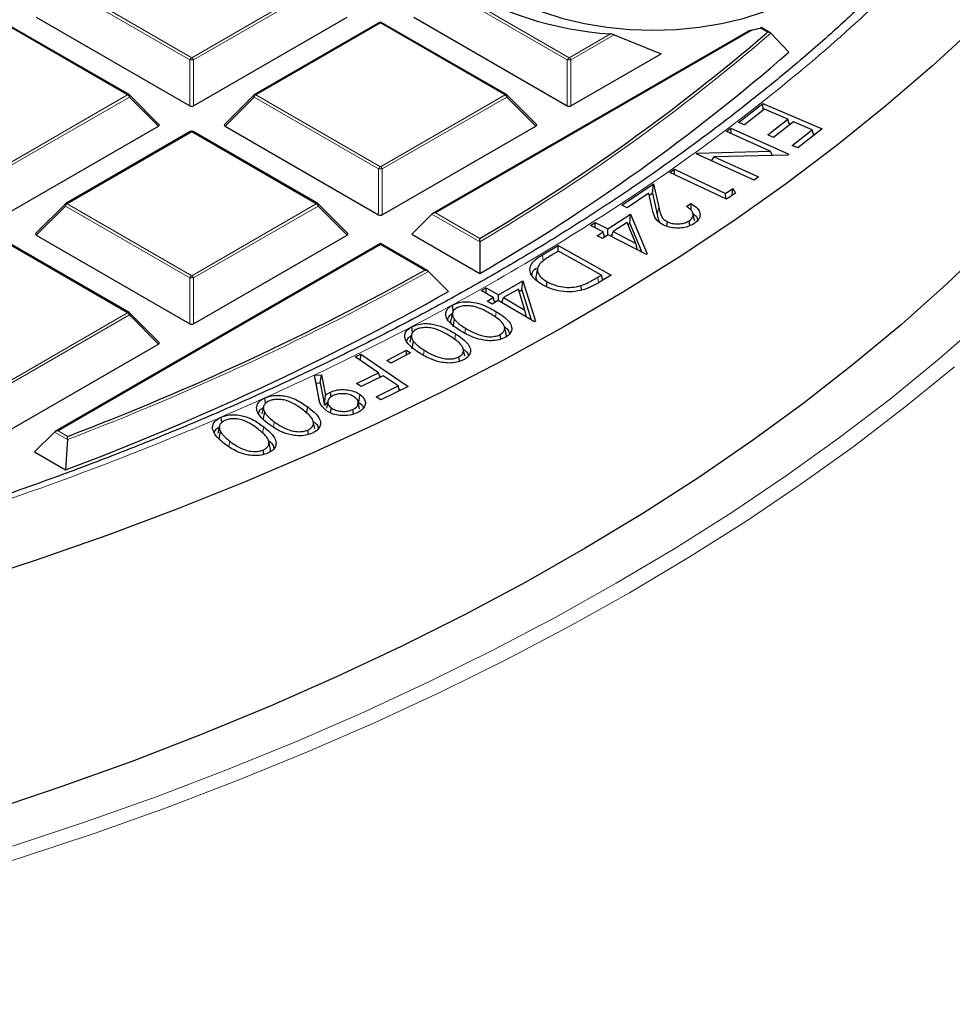
# Model space of a CAD drawing. Units: millimetres. Extents: x 0 to 420, y 0 to 297.
# Drawn here: x 335 to 352, y 170 to 188 of the extents above; entities that cross this region are included whole.
import ezdxf

# ---------------------------------------------------------------- set-up
doc = ezdxf.new("R2010")
doc.units = ezdxf.units.MM

msp = doc.modelspace()

# ---------------------------------------------------------------- linework, layer by layer
at = {"color": 8, "linetype": 'Continuous', "lineweight": 18}
for p, q in [((335.4291, 189.1243), (337.8297, 187.7385)), ((337.8297, 187.7385), (340.2303, 189.1243)), ((342.7022, 189.1243), (345.1028, 187.7385)), ((337.7947, 187.695), (335.3941, 189.0808)), ((340.2653, 189.0808), (337.8647, 187.695)), ((345.0678, 187.695), (342.6672, 189.0808)), ((336.5938, 187.025), (334.1932, 188.4108)), ((341.4663, 188.4108), (339.0657, 187.025)), ((343.8669, 187.025), (341.4663, 188.4108)), ((348.6249, 188.2708), (342.5273, 184.7507)), ((345.1028, 187.7385), (345.8978, 188.1974)), ((345.973, 188.1771), (345.1378, 187.695)), ((348.9248, 188.2298), (348.7855, 188.3102)), ((348.9064, 188.2139), (348.9248, 188.2298)), ((337.7947, 186.8119), (337.7947, 187.695)), ((337.8647, 187.695), (337.8647, 186.8119)), ((345.0678, 186.8119), (345.0678, 187.695)), ((345.1378, 187.695), (345.1378, 186.8119)), ((334.1932, 185.6392), (336.5938, 187.025)), ((339.0657, 187.025), (341.4663, 185.6392)), ((341.4663, 185.6392), (343.8669, 187.025)), ((336.6288, 186.9815), (334.2282, 185.5956)), ((337.1886, 186.4216), (336.6288, 186.9815)), ((339.0307, 186.9815), (338.4708, 186.4216)), ((341.4313, 185.5956), (339.0307, 186.9815)), ((343.9019, 186.9815), (341.5013, 185.5956)), ((344.4617, 186.4216), (343.9019, 186.9815)), ((337.8297, 186.3115), (335.4291, 184.9257)), ((340.2303, 184.9257), (337.8297, 186.3115)), ((341.4313, 184.7125), (341.4313, 185.5956)), ((341.5013, 185.5956), (341.5013, 184.7125)), ((335.4291, 184.9257), (337.8297, 183.5398)), ((337.8297, 183.5398), (340.2303, 184.9257)), ((335.3941, 184.8821), (334.8343, 184.3222)), ((337.7947, 183.4963), (335.3941, 184.8821)), ((340.2653, 184.8821), (337.8647, 183.4963)), ((340.8252, 184.3222), (340.2653, 184.8821)), ((342.5273, 184.7507), (343.3814, 184.2576)), ((346.8007, 184.716), (346.8307, 184.8582)), ((343.382, 184.1936), (342.4573, 184.7274)), ((336.5938, 182.8263), (334.1932, 184.2122)), ((341.4663, 184.1382), (335.2542, 180.552)), ((342.3204, 183.6451), (341.4663, 184.1382)), ((344.6032, 183.8232), (344.5864, 183.9403)), ((337.7947, 182.6132), (337.7947, 183.4963)), ((337.8647, 183.4963), (337.8647, 182.6132)), ((345.6718, 183.4056), (345.657, 183.5101)), ((343.6822, 182.7379), (343.6979, 182.8466)), ((334.1932, 181.4405), (336.5938, 182.8263)), ((336.6288, 182.7828), (334.2282, 181.397)), ((337.1886, 182.2229), (336.6288, 182.7828)), ((343.0937, 182.4346), (343.107, 182.5268)), ((342.8982, 182.3067), (342.9148, 182.4184)), ((342.2947, 182.0104), (342.3087, 182.1047)), ((339.196, 180.5048), (339.2159, 180.628)), ((339.4034, 180.6251), (339.419, 180.7238)), ((335.4332, 180.3849), (335.1842, 180.5287)), ((335.2542, 180.552), (335.4396, 180.445)), ((338.5476, 180.2498), (338.5637, 180.3495))]:
    msp.add_line(p, q, dxfattribs=at)
at = {"color": 7, "linetype": 'Continuous', "lineweight": 25}
for p, q in [((336.6223, 187.0278), (334.2217, 188.4137)), ((334.8343, 188.5209), (337.7947, 186.8119)), ((337.8647, 186.8119), (340.8252, 188.5209)), ((341.4377, 188.4137), (339.0371, 187.0278)), ((343.8954, 187.0278), (341.4948, 188.4137)), ((342.1074, 188.5209), (345.0678, 186.8119)), ((348.5476, 188.2455), (342.4701, 184.737)), ((345.973, 188.1771), (346.8775, 187.8161)), ((348.9764, 188.2193), (348.8173, 188.3112)), ((348.9884, 188.2102), (349.3379, 187.8457)), ((345.1378, 186.8119), (346.8775, 187.8161)), ((337.1977, 186.4552), (336.6342, 187.0188)), ((339.0253, 187.0188), (338.4618, 186.4552)), ((344.4708, 186.4552), (343.9073, 187.0188)), ((348.3693, 186.4934), (348.8364, 186.8564)), ((348.8364, 186.8564), (349.9808, 186.3656)), ((348.8414, 186.7243), (348.8364, 186.8564)), ((348.8673, 186.7444), (348.4821, 186.445)), ((349.3163, 186.5519), (348.8673, 186.7444)), ((348.4821, 186.445), (348.3693, 186.4934)), ((348.9311, 186.2526), (349.3163, 186.5519)), ((349.4282, 186.5038), (349.043, 186.2045)), ((349.35, 186.4431), (349.3163, 186.5519)), ((349.3389, 186.4792), (349.376, 186.4633)), ((349.7862, 186.3504), (349.4282, 186.5038)), ((334.2282, 184.7125), (337.1886, 186.4216)), ((337.8012, 186.3143), (335.4006, 184.9285)), ((340.2589, 184.9285), (337.8583, 186.3143)), ((338.4708, 186.4216), (341.4313, 184.7125)), ((341.5013, 184.7125), (344.4617, 186.4216)), ((348.1323, 186.3171), (348.2204, 186.3822)), ((348.9776, 185.936), (348.1323, 186.3171)), ((348.2204, 186.3822), (349.3385, 185.878)), ((348.2238, 186.2759), (348.2204, 186.3822)), ((349.043, 186.2045), (348.9311, 186.2526)), ((349.3978, 186.0485), (349.7862, 186.3504)), ((349.9808, 186.3656), (349.5106, 186.0001)), ((349.8202, 186.2407), (349.7862, 186.3504)), ((349.8087, 186.2776), (349.8467, 186.2614)), ((347.5508, 185.8873), (347.5699, 185.9015)), ((348.6688, 185.3831), (347.5508, 185.8873)), ((347.5699, 185.9015), (348.9776, 185.936)), ((347.5723, 185.8776), (347.5699, 185.9015)), ((349.0198, 185.8573), (348.9776, 185.936)), ((349.3385, 185.878), (349.3199, 185.8643)), ((349.5106, 186.0001), (349.3978, 186.0485)), ((347.8455, 185.7544), (347.897, 185.8311)), ((349.3199, 185.8643), (347.897, 185.8311)), ((347.897, 185.8311), (348.753, 185.4452)), ((349.0182, 185.8603), (349.0247, 185.8574)), ((347.0456, 185.5306), (347.1328, 185.5917)), ((348.1373, 185.0112), (347.0456, 185.5306)), ((347.1328, 185.5917), (348.1178, 185.123)), ((347.1354, 185.4878), (347.1328, 185.5917)), ((346.117, 184.8988), (346.7314, 185.3114)), ((346.7099, 185.1302), (346.7314, 185.3114)), ((346.7314, 185.3114), (346.8307, 184.8582)), ((348.753, 185.4452), (348.6688, 185.3831)), ((346.6386, 185.1275), (346.2211, 184.8471)), ((346.703, 184.8324), (346.6386, 185.1275)), ((346.6472, 185.0881), (346.7099, 185.1302)), ((346.7099, 185.1302), (346.8007, 184.716)), ((348.1178, 185.123), (348.2555, 185.2195)), ((348.1204, 185.0192), (348.1178, 185.123)), ((348.3099, 185.1321), (348.1373, 185.0112)), ((348.2476, 185.0885), (348.2555, 185.2195)), ((348.2555, 185.2195), (348.3099, 185.1321)), ((347.3638, 184.8709), (347.4508, 184.9292)), ((335.3887, 184.9194), (334.8252, 184.3559)), ((340.8342, 184.3559), (340.2707, 184.9194)), ((346.2211, 184.8471), (346.117, 184.8988)), ((347.5209, 184.5984), (347.4909, 184.7362)), ((342.4573, 184.7274), (342.0724, 184.3424)), ((345.5117, 184.5084), (345.6039, 184.5677)), ((345.6039, 184.5677), (345.8485, 184.441)), ((345.6054, 184.4599), (345.6039, 184.5677)), ((345.8485, 184.441), (346.2884, 184.724)), ((346.2206, 184.563), (345.9496, 184.3887)), ((346.388, 184.1615), (346.2206, 184.563)), ((346.2366, 184.5246), (346.2726, 184.5477)), ((346.2726, 184.5477), (346.2884, 184.724)), ((346.2726, 184.5477), (346.506, 183.9933)), ((346.2884, 184.724), (346.6095, 183.9616)), ((346.9865, 184.4889), (346.9981, 184.5782)), ((347.4311, 184.5051), (347.4168, 184.5997)), ((345.7564, 184.3817), (345.5117, 184.5084)), ((345.6451, 184.31), (345.7564, 184.3817)), ((345.7866, 184.2837), (345.7564, 184.3817)), ((345.8502, 184.3247), (345.8485, 184.441)), ((345.9216, 184.2961), (345.9496, 184.3887)), ((345.9496, 184.3887), (346.388, 184.1615)), ((336.6223, 182.8292), (334.2217, 184.215)), ((334.8343, 184.3222), (337.7947, 182.6132)), ((337.8647, 182.6132), (340.8252, 184.3222)), ((342.0724, 184.3424), (343.3842, 183.5851)), ((343.382, 184.1936), (343.3842, 183.5851)), ((345.7461, 184.2577), (345.6451, 184.31)), ((345.8574, 184.3294), (345.7461, 184.2577)), ((345.777, 184.3146), (345.8089, 184.2981)), ((346.5906, 183.9496), (345.8574, 184.3294)), ((345.8994, 184.3076), (345.9313, 184.3282)), ((346.4221, 184.0368), (346.388, 184.1615)), ((341.4663, 184.1575), (335.197, 180.5384)), ((342.3777, 183.6314), (341.4663, 184.1575)), ((341.4663, 184.1382), (341.4663, 184.1575)), ((344.5864, 183.9403), (344.8892, 184.1213)), ((344.8952, 184.0128), (344.785, 183.947)), ((344.8892, 184.1213), (345.9154, 183.5492)), ((344.8897, 184.0095), (344.8892, 184.1213)), ((345.7245, 183.5504), (344.8952, 184.0128)), ((346.6095, 183.9616), (346.5906, 183.9496)), ((342.391, 183.6215), (342.7781, 183.2352)), ((344.4946, 183.6836), (344.4646, 183.5457)), ((343.7393, 183.1729), (344.2109, 183.4415)), ((344.1913, 183.2658), (344.2109, 183.4415)), ((344.2109, 183.4415), (344.4527, 182.6647)), ((344.6692, 183.3263), (344.6823, 183.4213)), ((345.657, 183.5101), (345.7245, 183.5504)), ((345.9154, 183.5492), (345.7182, 183.4313)), ((345.7544, 183.4529), (345.7245, 183.5504)), ((345.7463, 183.4792), (345.7733, 183.4642)), ((343.4085, 183.2528), (343.5069, 183.3088)), ((343.6409, 183.1169), (343.4085, 183.2528)), ((343.5067, 183.1953), (343.5069, 183.3088)), ((343.5069, 183.3088), (343.7393, 183.1729)), ((344.1254, 183.2822), (343.8349, 183.1169)), ((344.2513, 182.8732), (344.1254, 183.2822)), ((344.1395, 183.2363), (344.1913, 183.2658)), ((344.1913, 183.2658), (344.3707, 182.6896)), ((345.3415, 183.2614), (345.3333, 183.3501)), ((343.5215, 183.049), (343.6409, 183.1169)), ((343.6171, 182.993), (343.5215, 183.049)), ((343.7365, 183.0609), (343.6171, 182.993)), ((343.6696, 183.0228), (343.6409, 183.1169)), ((343.6599, 183.0545), (343.6921, 183.0356)), ((344.4327, 182.6533), (343.7365, 183.0609)), ((343.7391, 183.0593), (343.7393, 183.1729)), ((343.7833, 183.0334), (343.8149, 183.0514)), ((343.8054, 183.0205), (343.8349, 183.1169)), ((343.8349, 183.1169), (344.2513, 182.8732)), ((344.2835, 182.7406), (344.2513, 182.8732)), ((337.1977, 182.2566), (336.6342, 182.8201)), ((342.8541, 182.822), (342.8242, 182.6842)), ((342.8674, 182.5518), (342.8949, 182.6991)), ((344.4527, 182.6647), (344.4327, 182.6533)), ((342.0862, 182.4416), (342.0709, 182.5574)), ((342.0657, 182.4003), (342.0357, 182.2625)), ((342.075, 182.1339), (342.1026, 182.2808)), ((343.7877, 182.3209), (343.776, 182.4065)), ((334.2282, 180.5138), (337.1886, 182.2229)), ((341.5863, 181.9072), (341.97, 182.1075)), ((341.9688, 182.0154), (341.97, 182.1075)), ((341.97, 182.1075), (342.0487, 182.0571)), ((343.091, 181.9968), (343.0612, 182.1339)), ((340.9818, 181.9769), (341.0862, 182.028)), ((341.4302, 181.6716), (340.9818, 181.9769)), ((341.0836, 181.9075), (341.0862, 182.028)), ((341.0862, 182.028), (342.0011, 181.4053)), ((341.665, 181.8568), (341.5863, 181.9072)), ((342.0487, 182.0571), (341.665, 181.8568)), ((342.987, 181.8906), (342.9758, 181.9754)), ((340.1941, 181.6248), (340.3295, 181.6319)), ((340.2771, 181.1847), (340.1941, 181.6248)), ((340.2275, 181.4691), (340.1941, 181.6248)), ((340.3029, 181.4731), (340.3295, 181.6319)), ((340.3295, 181.6319), (340.4093, 181.2363)), ((341.0075, 181.4646), (341.4302, 181.6716)), ((341.5203, 181.6103), (341.0977, 181.4033)), ((341.4578, 181.5797), (341.4302, 181.6716)), ((341.447, 181.6154), (341.4821, 181.5916)), ((341.8065, 181.4155), (341.5203, 181.6103)), ((340.2275, 181.4691), (340.3029, 181.4731)), ((340.2945, 181.114), (340.2275, 181.4691)), ((340.3029, 181.4731), (340.3889, 181.0466)), ((341.0977, 181.4033), (341.0075, 181.4646)), ((341.3838, 181.2085), (341.8065, 181.4155)), ((342.0011, 181.4053), (341.474, 181.1473)), ((341.8341, 181.3236), (341.8065, 181.4155)), ((341.8234, 181.3593), (341.8584, 181.3355)), ((339.2528, 181.0829), (339.2405, 181.1853)), ((340.3889, 181.0466), (340.4093, 181.2363)), ((340.5139, 181.2025), (340.502, 181.2982)), ((341.474, 181.1473), (341.3838, 181.2085)), ((339.2109, 181.0142), (339.1809, 180.8764)), ((340.4538, 181.1238), (340.4238, 180.986)), ((340.5057, 180.8974), (340.5204, 180.9918)), ((340.944, 180.8761), (340.9333, 180.9629)), ((341.0657, 180.9746), (341.0357, 181.1126)), ((338.4093, 180.7138), (338.3974, 180.8152)), ((339.2079, 180.7623), (339.2365, 180.908)), ((338.3627, 180.642), (338.3327, 180.5041)), ((340.0781, 180.4841), (340.0681, 180.5671)), ((340.2005, 180.5979), (340.1706, 180.7353)), ((335.1842, 180.5287), (334.7993, 180.1438)), ((335.4332, 180.3849), (335.3978, 179.7982)), ((338.357, 180.3915), (338.3857, 180.537)), ((339.2176, 180.0992), (339.2078, 180.1823)), ((339.344, 180.2164), (339.3141, 180.3538)), ((334.7993, 180.1438), (335.3978, 179.7982))]:
    msp.add_line(p, q, dxfattribs=at)
at = {"color": 7, "linetype": 'Continuous', "lineweight": 25, "flags": 128}
for points in [[(343.8903, 188.9445), (344.2248, 188.772), (344.5906, 188.6221), (344.9832, 188.4969), (345.3976, 188.3978), (345.8286, 188.3261), (346.2709, 188.2827), (346.7187, 188.2682), (347.1666, 188.2827), (347.6088, 188.3261), (348.0398, 188.3978), (348.4543, 188.4969), (348.8469, 188.6221), (349.2127, 188.772), (349.5472, 188.9445), (349.8461, 189.1376), (350.1056, 189.3488), (350.3226, 189.5754), (350.4943, 189.8147), (350.6184, 190.0635), (350.6936, 190.3188), (350.7187, 190.5773), (350.6936, 190.8359), (350.6463, 191.0148)], [(352.9579, 188.3666), (352.104, 187.5802), (351.2082, 186.8095), (350.2712, 186.0552), (349.2941, 185.3181), (348.2778, 184.5989), (347.2232, 183.8983), (346.1314, 183.217), (345.0034, 182.5556), (343.8403, 181.9148), (342.6432, 181.2951), (341.4134, 180.6973), (340.1519, 180.1218), (338.86, 179.5693), (337.5391, 179.0402), (336.1902, 178.5351), (334.8148, 178.0545), (333.4141, 177.5987)], [(353.2172, 184.1778), (352.3847, 183.3825), (351.5095, 182.6027), (350.5925, 181.8391), (349.6346, 181.0923), (348.6368, 180.3633), (347.6, 179.6525), (346.5252, 178.9609), (345.4135, 178.2889), (344.2659, 177.6374), (343.0837, 177.0069), (341.8679, 176.398), (340.6197, 175.8113), (339.3403, 175.2475), (338.0311, 174.707), (336.6932, 174.1904), (335.328, 173.6982), (333.9369, 173.2308)], [(342.8691, 182.8518), (342.867, 182.8672), (342.8608, 182.9131), (342.8526, 182.9741)], [(343.8861, 182.4244), (343.8712, 182.4929), (343.8563, 182.5615)], [(341.0515, 181.1133), (341.0565, 181.1452), (341.0635, 181.1905), (341.073, 181.2508)], [(340.0446, 180.8899), (340.0471, 180.9058), (340.0542, 180.951), (340.0638, 181.0113)]]:
    msp.add_lwpolyline(points, dxfattribs=at)
at = {"color": 8, "linetype": 'Continuous', "lineweight": 18, "flags": 128}
for points in [[(336.6342, 187.0188), (336.6356, 187.0169), (336.6374, 187.0129), (336.638, 187.0079), (336.6374, 187.002), (336.6356, 186.9956), (336.6327, 186.9887), (336.6288, 186.9815)], [(339.0307, 186.9815), (339.0267, 186.9887), (339.0238, 186.9956), (339.022, 187.002), (339.0214, 187.0079), (339.022, 187.0129), (339.0238, 187.0169), (339.0253, 187.0188)], [(343.9073, 187.0188), (343.9087, 187.0169), (343.9105, 187.0129), (343.9111, 187.0079), (343.9105, 187.002), (343.9087, 186.9956), (343.9058, 186.9887), (343.9019, 186.9815)], [(335.3941, 184.8821), (335.3902, 184.8893), (335.3873, 184.8963), (335.3855, 184.9027), (335.3849, 184.9085), (335.3855, 184.9135), (335.3873, 184.9176), (335.3887, 184.9194)], [(340.2707, 184.9194), (340.2722, 184.9176), (340.274, 184.9135), (340.2746, 184.9085), (340.274, 184.9027), (340.2722, 184.8963), (340.2693, 184.8893), (340.2653, 184.8821)], [(334.3777, 172.5486), (335.7848, 173.017), (337.1662, 173.5103), (338.5206, 174.0278), (339.8468, 174.5692), (341.1435, 175.1339), (342.4095, 175.7214), (343.6435, 176.3312), (344.8444, 176.9625), (346.011, 177.6149), (347.1423, 178.2878), (348.2372, 178.9804), (349.2946, 179.6922), (350.3135, 180.4225), (351.293, 181.1705), (352.2321, 181.9355), (353.13, 182.7169)], [(336.6342, 182.8201), (336.6356, 182.8183), (336.6374, 182.8142), (336.638, 182.8092), (336.6374, 182.8034), (336.6356, 182.7969), (336.6327, 182.79), (336.6288, 182.7828)], [(352.5273, 181.7815), (351.5818, 181.0112), (350.5957, 180.2581), (349.5699, 179.5229), (348.5053, 178.8063), (347.403, 178.109), (346.264, 177.4316), (345.0894, 176.7747), (343.8804, 176.1391), (342.638, 175.5252), (341.3635, 174.9337), (340.058, 174.3652), (338.7228, 173.8201), (337.3591, 173.299), (335.9683, 172.8024), (334.5517, 172.3308), (333.1106, 171.8846), (331.6464, 171.4642), (330.1604, 171.0701), (328.6541, 170.7025), (327.1289, 170.3619), (325.5863, 170.0486), (324.0277, 169.7629), (322.4546, 169.5049)]]:
    msp.add_lwpolyline(points, dxfattribs=at)
at = {"color": 7, "linetype": 'Continuous', "lineweight": 25}
for centre, radius, start, end in [((346.3711, 195.0127), 6.8317, 238.55027, 266.02759), ((341.4663, 188.3642), 0.0571, 60.00269, 119.99731), ((323.8668, 217.3457), 38.4141, 300.53117, 310.67988), ((346.9217, 195.5513), 7.4771, 283.16668, 284.43434), ((323.9442, 217.0402), 38.6931, 300.15994, 311.01709), ((336.5938, 186.9783), 0.0571, 44.99845, 60.00269), ((339.0657, 186.9783), 0.0571, 119.99731, 135.00155), ((343.8669, 186.9783), 0.0571, 44.99845, 60.00269), ((337.8297, 186.2648), 0.0571, 60.00269, 119.99731), ((335.4291, 184.879), 0.0571, 119.99731, 135.00155), ((340.2303, 184.879), 0.0571, 44.99845, 60.00269), ((316.6396, 229.8665), 52.8764, 290.82681, 299.05674), ((316.7061, 229.5784), 53.1737, 290.58043, 299.36155), ((336.5938, 182.7797), 0.0571, 44.99845, 60.00269)]:
    msp.add_arc(centre, radius, start, end, dxfattribs=at)
at = {"color": 8, "linetype": 'Continuous', "lineweight": 18}
for centre, radius, start, end in [((341.4495, 188.3873), 0.0289, 54.53278, 114.15676), ((341.483, 188.3873), 0.0289, 65.84324, 125.46722), ((323.8855, 217.3278), 38.4446, 300.47287, 310.76524), ((337.877, 187.6647), 0.0877, 122.63797, 159.77289), ((337.8297, 186.9715), 0.7244, 87.23102, 92.76898), ((337.7824, 187.6647), 0.0877, 20.22711, 57.36203), ((345.1501, 187.6647), 0.0877, 122.63797, 159.77289), ((345.1028, 186.9715), 0.7244, 87.23102, 92.76898), ((345.0555, 187.6647), 0.0877, 20.22711, 57.36203), ((336.6105, 187.0015), 0.0289, 65.84324, 125.46722), ((336.5465, 186.9512), 0.0877, 20.22711, 57.36203), ((339.113, 186.9512), 0.0877, 122.63797, 159.77289), ((339.0489, 187.0015), 0.0289, 54.53278, 114.15676), ((343.8836, 187.0015), 0.0289, 65.84324, 125.46722), ((343.8196, 186.9512), 0.0877, 20.22711, 57.36203), ((337.813, 186.288), 0.0289, 54.53278, 114.15676), ((337.8465, 186.288), 0.0289, 65.84324, 125.46722), ((341.5136, 185.5653), 0.0877, 122.63797, 159.77289), ((341.4663, 184.8721), 0.7244, 87.23102, 92.76898), ((341.419, 185.5653), 0.0877, 20.22711, 57.36203), ((335.4764, 184.8518), 0.0877, 122.63797, 159.77289), ((335.4124, 184.9022), 0.0289, 54.53278, 114.15676), ((340.2471, 184.9022), 0.0289, 65.84324, 125.46722), ((340.183, 184.8518), 0.0877, 20.22711, 57.36203), ((316.6499, 229.8617), 52.9222, 290.78874, 299.10388), ((337.877, 183.466), 0.0877, 122.63797, 159.77289), ((337.8297, 182.7728), 0.7244, 87.23102, 92.76898), ((337.7824, 183.466), 0.0877, 20.22711, 57.36203), ((336.6105, 182.8028), 0.0289, 65.84324, 125.46722), ((336.5465, 182.7525), 0.0877, 20.22711, 57.36203)]:
    msp.add_arc(centre, radius, start, end, dxfattribs=at)
at = {"color": 7, "linetype": 'Continuous', "lineweight": 25}
for centre, major_axis, ratio, start_param, end_param in [((337.8297, 186.8455), (0.0571, 0), 0.7452752, 4.0533309, 5.371447), ((345.1028, 186.8455), (0.0571, 0), 0.7452752, 4.0533309, 5.371447), ((337.1303, 186.4418), (0.0738, 0), 0.4471651, 5.6241273, 6.9422433), ((338.5291, 186.4418), (0.0738, 0), 0.4471651, 2.4825346, 3.8006507), ((344.4034, 186.4418), (0.0738, 0), 0.4471651, 5.6241273, 6.9422433), ((342.5273, 184.704), (0.0808, 0), 0.5773815, 1.5707963, 2.6179939), ((341.4663, 184.7462), (0.0571, 0), 0.7452752, 4.0533309, 5.371447), ((334.8926, 184.3424), (0.0738, 0), 0.4471651, 2.4825346, 3.8006507), ((340.7669, 184.3424), (0.0738, 0), 0.4471651, 5.6241273, 6.9422433), ((337.8297, 182.6469), (0.0571, 0), 0.7452752, 4.0533309, 5.371447), ((337.1303, 182.2431), (0.0738, 0), 0.4471651, 5.6241273, 6.9422433), ((335.2542, 180.5054), (0.0808, 0), 0.5773815, 1.5707963, 2.6179939)]:
    msp.add_ellipse(centre, major_axis=major_axis, ratio=ratio, start_param=start_param, end_param=end_param, dxfattribs=at)
at = {"color": 8, "linetype": 'Continuous', "lineweight": 18}
msp.add_open_spline([(343.8981, 224.0757), (344.5436, 223.69), (345.8438, 222.913), (347.658, 221.6611), (349.3755, 220.3388), (350.9736, 218.9439), (352.4441, 217.4817), (353.7743, 215.9575), (354.9533, 214.3783), (355.9708, 212.7529), (356.8196, 211.0892), (357.4938, 209.3957), (357.989, 207.6818), (358.303, 205.9569), (358.4358, 204.2304), (358.3888, 202.5109), (358.1656, 200.8091), (357.772, 199.1336), (357.2152, 197.4925), (356.503, 195.8915), (355.6443, 194.3369), (354.644, 192.8264), (353.4986, 191.3508), (352.1989, 189.9017), (350.739, 188.4798), (349.1201, 187.093), (347.3437, 185.7486), (345.4146, 184.4553), (343.3396, 183.2216), (341.1289, 182.0562), (338.7921, 180.9661), (336.3407, 179.9578), (333.7881, 179.037), (331.1486, 178.2087), (328.4369, 177.4763), (325.6678, 176.8426), (322.8593, 176.3095), (320.0276, 175.8775), (317.1885, 175.5452), (314.3539, 175.313), (311.5373, 175.17), (309.6662, 175.1524), (308.7373, 175.1437)], degree=3, knots=[0, 0, 0, 0, 0.02382044, 0.04798099, 0.07245561, 0.09721613, 0.12223278, 0.14753125, 0.17299386, 0.19858433, 0.22426561, 0.25, 0.27573396, 0.30141503, 0.3270055, 0.35246833, 0.37776722, 0.40278346, 0.42754378, 0.45201841, 0.47617925, 0.5, 0.52382034, 0.54798099, 0.57245561, 0.59721613, 0.62223278, 0.64753125, 0.67299386, 0.69858433, 0.72426561, 0.75, 0.77573396, 0.80141503, 0.8270055, 0.85246833, 0.87776722, 0.90278346, 0.92754378, 0.95201841, 0.97617936, 1, 1, 1, 1], dxfattribs=at)
at = {"color": 7, "linetype": 'Continuous', "lineweight": 25}
for points, knots in [([(357.441, 199.3254), (357.404, 199.1785), (357.2942, 198.7434), (357.0607, 198.0234), (356.7432, 197.165), (356.3754, 196.3098), (355.9603, 195.4586), (355.4973, 194.6126), (354.9866, 193.7728), (354.4286, 192.9405), (353.8234, 192.1166), (353.1941, 191.3302), (352.5231, 190.5542), (351.8366, 189.8168), (351.1116, 189.0914), (350.3785, 188.4041), (349.6116, 187.7289), (348.8114, 187.0664), (347.9786, 186.4171), (347.1137, 185.7816), (346.2176, 185.1604), (345.2909, 184.554), (344.3344, 183.9629), (343.3488, 183.3876), (342.335, 182.8285), (341.2938, 182.2863), (340.2261, 181.7612), (339.1327, 181.2538), (338.0146, 180.7646), (336.8727, 180.2938), (335.7079, 179.8419), (334.5213, 179.4093), (333.3139, 178.9964), (332.0867, 178.6034), (330.8407, 178.2309), (329.5772, 177.8789), (328.2973, 177.548), (327.0022, 177.2382), (325.693, 176.95), (324.3712, 176.6835), (323.0383, 176.439), (321.6958, 176.2166), (320.3457, 176.0166), (318.9904, 175.8392), (317.633, 175.6845), (316.2787, 175.5528), (314.9368, 175.4442), (313.6298, 175.3592), (312.4193, 175.299), (311.3676, 175.261), (310.4019, 175.237), (309.5486, 175.2244), (308.9772, 175.223), (308.7373, 175.2224)], [0, 0, 0, 0, 0.0111685, 0.0330788, 0.0550627, 0.0771139, 0.0992263, 0.1213943, 0.1436123, 0.1658753, 0.1881789, 0.210519, 0.2305866, 0.252924, 0.2729754, 0.2930228, 0.3130654, 0.3331042, 0.35314, 0.3731734, 0.3932049, 0.413235, 0.4332637, 0.4532915, 0.4733183, 0.4933443, 0.5133695, 0.5333936, 0.5534166, 0.573438, 0.5934576, 0.6134748, 0.6334889, 0.6534991, 0.6735044, 0.6935037, 0.7134951, 0.7334767, 0.7534458, 0.7733986, 0.7933303, 0.8132335, 0.8330977, 0.8529067, 0.8726334, 0.8922304, 0.911604, 0.930542, 0.9484357, 0.9635262, 0.9755758, 0.9897496, 1, 1, 1, 1]), ([(345.973, 188.1771), (345.9638, 188.181), (345.9442, 188.1892), (345.9167, 188.1954), (345.9008, 188.1971), (345.8978, 188.1974)], [0, 0, 0, 0, 0.414953, 0.8881075, 1, 1, 1, 1]), ([(348.6249, 188.2708), (348.611, 188.2674), (348.592, 188.2627), (348.5665, 188.2541), (348.5537, 188.2493), (348.5481, 188.2457), (348.5476, 188.2454)], [0, 0, 0, 0, 0.5327116, 0.725783, 0.9790285, 1, 1, 1, 1]), ([(348.817, 188.3106), (348.8157, 188.3115), (348.8126, 188.3135), (348.8022, 188.3135), (348.7922, 188.3119), (348.7865, 188.3105), (348.7855, 188.3102)], [0, 0, 0, 0, 0.23133199, 0.58589795, 0.92860873, 1, 1, 1, 1]), ([(348.9884, 188.2102), (348.9833, 188.2143), (348.972, 188.2235), (348.9492, 188.2295), (348.9326, 188.2303), (348.925, 188.2299), (348.9248, 188.2298)], [0, 0, 0, 0, 0.3072852, 0.6798698, 0.9920094, 1, 1, 1, 1]), ([(347.4508, 184.9292), (347.4994, 184.8989), (347.5846, 184.8455), (347.6313, 184.7439), (347.6225, 184.6509), (347.5694, 184.5846), (347.5254, 184.5534), (347.5143, 184.5455)], [0, 0, 0, 0, 0.2856202, 0.5015849, 0.7174974, 0.9285441, 1, 1, 1, 1]), ([(347.4524, 184.8003), (347.4522, 184.8157), (347.4517, 184.8587), (347.4512, 184.9017), (347.4508, 184.9292)], [0, 0, 0, 0, 0.3588416, 1, 1, 1, 1]), ([(346.9125, 184.5182), (346.8692, 184.5453), (346.7712, 184.6068), (346.7306, 184.7232), (346.7111, 184.8004), (346.703, 184.8324)], [0, 0, 0, 0, 0.3163096, 0.7165354, 1, 1, 1, 1]), ([(346.8307, 184.8582), (346.84, 184.8187), (346.8586, 184.7393), (346.8993, 184.6365), (346.9735, 184.5927), (346.9981, 184.5782)], [0, 0, 0, 0, 0.3987229, 0.8012072, 1, 1, 1, 1]), ([(347.4168, 184.5997), (347.4376, 184.6162), (347.4776, 184.6479), (347.4983, 184.7055), (347.487, 184.7632), (347.4421, 184.8211), (347.391, 184.8536), (347.3638, 184.8709)], [0, 0, 0, 0, 0.2008347, 0.3842688, 0.5672473, 0.7692532, 1, 1, 1, 1]), ([(347.4917, 184.7326), (347.5154, 184.7166), (347.5657, 184.6827), (347.5772, 184.6385), (347.5832, 184.6151)], [0, 0, 0, 0, 0.4717898, 1, 1, 1, 1]), ([(346.8007, 184.716), (346.8068, 184.6757), (346.8146, 184.6238), (346.8439, 184.5748), (346.8505, 184.5639)], [0, 0, 0, 0, 0.77732, 1, 1, 1, 1]), ([(347.5143, 184.5455), (347.4758, 184.5234), (347.406, 184.4835), (347.269, 184.4566), (347.1317, 184.4557), (347.0065, 184.4769), (346.9399, 184.5062), (346.9125, 184.5182)], [0, 0, 0, 0, 0.2391847, 0.4337198, 0.6276878, 0.8471314, 1, 1, 1, 1]), ([(346.9981, 184.5782), (347.0273, 184.5663), (347.0847, 184.5431), (347.1891, 184.5352), (347.2911, 184.5447), (347.3685, 184.5698), (347.4048, 184.5923), (347.4168, 184.5997)], [0, 0, 0, 0, 0.2270344, 0.4461332, 0.657246, 0.8870036, 1, 1, 1, 1]), ([(343.382, 184.1936), (343.3819, 184.2014), (343.3818, 184.2195), (343.3816, 184.241), (343.3815, 184.253), (343.3814, 184.2575), (343.3814, 184.2576)], [0, 0, 0, 0, 0.3034384, 0.7018967, 0.9926893, 1, 1, 1, 1]), ([(344.5872, 183.3629), (344.5169, 183.4101), (344.4001, 183.4885), (344.3371, 183.6299), (344.3535, 183.7484), (344.4502, 183.8533), (344.5385, 183.9097), (344.5864, 183.9403)], [0, 0, 0, 0, 0.2809626, 0.4661675, 0.6525204, 0.8116574, 1, 1, 1, 1]), ([(344.785, 183.947), (344.7611, 183.9324), (344.7132, 183.9033), (344.6244, 183.8464), (344.5715, 183.7989), (344.5374, 183.7684)], [0, 0, 0, 0, 0.2630552, 0.5261702, 1, 1, 1, 1]), ([(342.391, 183.6215), (342.3852, 183.626), (342.3718, 183.6364), (342.3465, 183.6434), (342.3284, 183.6451), (342.3206, 183.6451), (342.3204, 183.6451)], [0, 0, 0, 0, 0.30343843, 0.70189666, 0.99268928, 1, 1, 1, 1]), ([(344.3857, 183.5493), (344.3864, 183.5633), (344.3889, 183.61), (344.4281, 183.6594), (344.469, 183.6881), (344.4741, 183.6917)], [0, 0, 0, 0, 0.2731881, 0.9097668, 1, 1, 1, 1]), ([(344.5374, 183.7684), (344.5169, 183.7343), (344.4775, 183.6688), (344.5068, 183.5679), (344.5783, 183.485), (344.6486, 183.442), (344.6823, 183.4213)], [0, 0, 0, 0, 0.280425, 0.5370739, 0.7780953, 1, 1, 1, 1]), ([(344.4707, 183.5448), (344.4672, 183.5378), (344.4512, 183.5066), (344.4677, 183.4744), (344.4804, 183.4494)], [0, 0, 0, 0, 0.223581, 1, 1, 1, 1]), ([(344.6823, 183.4213), (344.75, 183.3894), (344.8631, 183.3361), (345.0641, 183.3094), (345.2174, 183.3186), (345.3016, 183.3415), (345.3333, 183.3501)], [0, 0, 0, 0, 0.3645614, 0.6078878, 0.8521381, 1, 1, 1, 1]), ([(345.3333, 183.3501), (345.3798, 183.3683), (345.4621, 183.4004), (345.5659, 183.4569), (345.6266, 183.4923), (345.657, 183.5101)], [0, 0, 0, 0, 0.3934659, 0.6963212, 1, 1, 1, 1]), ([(345.7182, 183.4313), (345.6654, 183.4009), (345.5858, 183.3552), (345.4701, 183.2992), (345.404, 183.2774), (345.3708, 183.2664)], [0, 0, 0, 0, 0.4953017, 0.7460382, 1, 1, 1, 1]), ([(345.3708, 183.2664), (345.3042, 183.2518), (345.1678, 183.222), (344.949, 183.2348), (344.7482, 183.2825), (344.6415, 183.3358), (344.5872, 183.3629)], [0, 0, 0, 0, 0.2473174, 0.5069691, 0.7492476, 1, 1, 1, 1]), ([(342.8526, 182.9741), (342.8938, 182.9923), (342.9733, 183.0273), (343.1203, 183.0417), (343.2863, 183.0273), (343.4926, 182.9659), (343.6212, 182.8911), (343.6979, 182.8466)], [0, 0, 0, 0, 0.1569665, 0.3030633, 0.4421415, 0.6674701, 1, 1, 1, 1]), ([(343.0154, 182.4741), (342.9679, 182.5044), (342.8733, 182.565), (342.7664, 182.6669), (342.7166, 182.7708), (342.7303, 182.8657), (342.7836, 182.9326), (342.8352, 182.9637), (342.8526, 182.9741)], [0, 0, 0, 0, 0.2156337, 0.4296721, 0.6230824, 0.7733619, 0.9239989, 1, 1, 1, 1]), ([(342.9367, 182.9188), (342.914, 182.9029), (342.8696, 182.8718), (342.8473, 182.8123), (342.8563, 182.7534), (342.882, 182.7173), (342.8949, 182.6991)], [0, 0, 0, 0, 0.2587697, 0.5054904, 0.7512074, 1, 1, 1, 1]), ([(343.6009, 182.7962), (343.5522, 182.8249), (343.4543, 182.8826), (343.3045, 182.943), (343.1579, 182.9648), (343.044, 182.9581), (342.9719, 182.9364), (342.9418, 182.9214), (342.9367, 182.9188)], [0, 0, 0, 0, 0.269671, 0.5415601, 0.6933754, 0.8461962, 0.9737394, 1, 1, 1, 1]), ([(343.6979, 182.8466), (343.7455, 182.8165), (343.8404, 182.7564), (343.9507, 182.6573), (344.0033, 182.556), (343.9938, 182.4639), (343.944, 182.3959), (343.8914, 182.3639), (343.8719, 182.352)], [0, 0, 0, 0, 0.2163782, 0.4311907, 0.6199912, 0.7664819, 0.913498, 1, 1, 1, 1]), ([(342.7635, 182.6927), (342.7671, 182.7083), (342.7765, 182.7488), (342.8162, 182.7874), (342.8488, 182.8067), (342.8511, 182.8081)], [0, 0, 0, 0, 0.3680198, 0.95466636, 1, 1, 1, 1]), ([(342.8253, 182.684), (342.8246, 182.6827), (342.8137, 182.6609), (342.8178, 182.6361), (342.8298, 182.6158), (342.83, 182.6155)], [0, 0, 0, 0, 0.0624524, 0.9862939, 1, 1, 1, 1]), ([(342.8949, 182.6991), (342.9108, 182.6811), (342.9425, 182.6452), (343.0131, 182.5872), (343.0717, 182.5495), (343.107, 182.5268)], [0, 0, 0, 0, 0.2845339, 0.5689679, 1, 1, 1, 1]), ([(343.776, 182.4065), (343.7987, 182.4224), (343.8426, 182.4532), (343.8656, 182.5136), (343.8551, 182.5863), (343.7728, 182.6881), (343.6678, 182.7542), (343.6009, 182.7962)], [0, 0, 0, 0, 0.13628541, 0.26347765, 0.40188402, 0.61934154, 1, 1, 1, 1]), ([(342.2143, 182.053), (342.1679, 182.084), (342.0756, 182.1457), (341.9725, 182.2489), (341.9264, 182.3533), (341.943, 182.448), (341.9984, 182.5152), (342.0521, 182.5464), (342.0709, 182.5574)], [0, 0, 0, 0, 0.21460523, 0.42763589, 0.6204615, 0.76962023, 0.91925918, 1, 1, 1, 1]), ([(342.1533, 182.5007), (342.13, 182.4851), (342.0846, 182.4548), (342.0596, 182.3954), (342.0655, 182.3361), (342.0903, 182.2992), (342.1026, 182.2808)], [0, 0, 0, 0, 0.257833, 0.5015535, 0.7515569, 1, 1, 1, 1]), ([(342.0709, 182.5574), (342.1114, 182.5745), (342.1903, 182.608), (342.3352, 182.6219), (342.4999, 182.6067), (342.7089, 182.5438), (342.837, 182.4658), (342.9148, 182.4184)], [0, 0, 0, 0, 0.1517338, 0.2955911, 0.4340879, 0.6563852, 1, 1, 1, 1]), ([(342.8158, 182.3692), (342.7682, 182.3986), (342.6726, 182.4575), (342.5255, 182.5197), (342.3803, 182.5442), (342.2702, 182.5392), (342.1944, 182.5204), (342.1625, 182.5051), (342.1533, 182.5007)], [0, 0, 0, 0, 0.2682418, 0.5386808, 0.6891508, 0.840653, 0.9541605, 1, 1, 1, 1]), ([(343.8719, 182.352), (343.8303, 182.3337), (343.7493, 182.2982), (343.6001, 182.2829), (343.4306, 182.2973), (343.221, 182.3558), (343.0915, 182.4303), (343.0154, 182.4741)], [0, 0, 0, 0, 0.1573781, 0.3059896, 0.4461027, 0.6747164, 1, 1, 1, 1]), ([(343.107, 182.5268), (343.1564, 182.4983), (343.2556, 182.4411), (343.4089, 182.3851), (343.5532, 182.3611), (343.6673, 182.3671), (343.7403, 182.3885), (343.7709, 182.4039), (343.776, 182.4065)], [0, 0, 0, 0, 0.269843, 0.5417317, 0.691535, 0.8430388, 0.9736311, 1, 1, 1, 1]), ([(343.8533, 182.5637), (343.8794, 182.5424), (343.9309, 182.5005), (343.9471, 182.4499), (343.955, 182.425)], [0, 0, 0, 0, 0.5070223, 1, 1, 1, 1]), ([(341.9737, 182.2665), (341.9756, 182.2799), (341.9812, 182.3197), (342.0198, 182.3611), (342.0571, 182.3835), (342.0627, 182.3869)], [0, 0, 0, 0, 0.302702, 0.8934706, 1, 1, 1, 1]), ([(342.1026, 182.2808), (342.1177, 182.2627), (342.1479, 182.2264), (342.2166, 182.167), (342.274, 182.1282), (342.3087, 182.1047)], [0, 0, 0, 0, 0.2829137, 0.5659307, 1, 1, 1, 1]), ([(342.9758, 181.9754), (342.9991, 181.9909), (343.0447, 182.0213), (343.07, 182.082), (343.0621, 182.1539), (342.9856, 182.2575), (342.8829, 182.3251), (342.8158, 182.3692)], [0, 0, 0, 0, 0.13546865, 0.26445908, 0.40375466, 0.61050261, 1, 1, 1, 1]), ([(342.9148, 182.4184), (342.9612, 182.3877), (343.0537, 182.3264), (343.1603, 182.2259), (343.2098, 182.1239), (343.1972, 182.0315), (343.1446, 181.9634), (343.0902, 181.9314), (343.0696, 181.9194)], [0, 0, 0, 0, 0.2153217, 0.4290722, 0.6176429, 0.7641438, 0.9109765, 1, 1, 1, 1]), ([(343.8884, 182.363), (343.8887, 182.3635), (343.8985, 182.3833), (343.8913, 182.4041), (343.8843, 182.4243)], [0, 0, 0, 0, 0.0298436, 1, 1, 1, 1]), ([(342.3087, 182.1047), (342.3569, 182.0756), (342.4537, 182.0171), (342.6044, 181.9589), (342.7474, 181.9329), (342.8568, 181.9369), (342.9333, 181.9554), (342.9659, 181.9707), (342.9758, 181.9754)], [0, 0, 0, 0, 0.268641, 0.5389687, 0.6878007, 0.8379002, 0.9512776, 1, 1, 1, 1]), ([(343.0781, 182.1201), (343.0981, 182.1029), (343.1413, 182.0655), (343.1537, 182.0209), (343.1603, 181.997)], [0, 0, 0, 0, 0.4613209, 1, 1, 1, 1]), ([(343.0696, 181.9194), (343.0262, 181.9013), (342.943, 181.8665), (342.7919, 181.8534), (342.6214, 181.8703), (342.4144, 181.9327), (342.2876, 182.0089), (342.2143, 182.053)], [0, 0, 0, 0, 0.1602442, 0.30770968, 0.44783744, 0.68030282, 1, 1, 1, 1]), ([(340.502, 181.2982), (340.5437, 181.314), (340.6237, 181.3444), (340.7647, 181.3497), (340.8973, 181.333), (341.002, 181.2966), (341.0533, 181.2635), (341.073, 181.2508)], [0, 0, 0, 0, 0.22984504, 0.44206456, 0.64001156, 0.86169289, 1, 1, 1, 1]), ([(339.3186, 180.6764), (339.2762, 180.7093), (339.1918, 180.7747), (339.1017, 180.8828), (339.0699, 180.9902), (339.101, 181.0851), (339.1661, 181.1482), (339.2222, 181.1761), (339.2405, 181.1853)], [0, 0, 0, 0, 0.21484593, 0.42808456, 0.62516609, 0.77584221, 0.9269052, 1, 1, 1, 1]), ([(339.2405, 181.1853), (339.2831, 181.2007), (339.3673, 181.2312), (339.515, 181.2385), (339.6778, 181.2154), (339.8759, 181.1438), (339.993, 181.0612), (340.0638, 181.0113)], [0, 0, 0, 0, 0.1519342, 0.3006443, 0.4373734, 0.6600606, 1, 1, 1, 1]), ([(339.9588, 180.9664), (339.915, 180.9977), (339.8273, 181.0605), (339.6881, 181.1289), (339.5459, 181.1589), (339.4344, 181.1586), (339.3573, 181.1424), (339.324, 181.1288), (339.3154, 181.1253)], [0, 0, 0, 0, 0.2687118, 0.5395919, 0.6907577, 0.8428098, 0.9596845, 1, 1, 1, 1]), ([(340.4185, 180.9419), (340.3826, 180.9749), (340.3247, 181.0283), (340.2927, 181.1136), (340.2823, 181.1609), (340.2771, 181.1847)], [0, 0, 0, 0, 0.446882, 0.7216407, 1, 1, 1, 1]), ([(340.4093, 181.2363), (340.4159, 181.2421), (340.4292, 181.2536), (340.4585, 181.2753), (340.4847, 181.2891), (340.502, 181.2982)], [0, 0, 0, 0, 0.2530091, 0.5062181, 1, 1, 1, 1]), ([(340.5561, 181.231), (340.5307, 181.2165), (340.4809, 181.1881), (340.4505, 181.1302), (340.4495, 181.0714), (340.4787, 181.0241), (340.51, 180.9998), (340.5204, 180.9918)], [0, 0, 0, 0, 0.2293965, 0.4499784, 0.6597774, 0.886746, 1, 1, 1, 1]), ([(340.9685, 181.2019), (340.9438, 181.2167), (340.8921, 181.2476), (340.7878, 181.2675), (340.6815, 181.2686), (340.6042, 181.252), (340.5664, 181.2355), (340.5561, 181.231)], [0, 0, 0, 0, 0.2294072, 0.4799741, 0.6910457, 0.9156952, 1, 1, 1, 1]), ([(340.9333, 180.9629), (340.9588, 180.9774), (341.0078, 181.0053), (341.0379, 181.0618), (341.0399, 181.1199), (341.0118, 181.1683), (340.9794, 181.1935), (340.9685, 181.2019)], [0, 0, 0, 0, 0.2301205, 0.4426268, 0.6459504, 0.8813706, 1, 1, 1, 1]), ([(341.073, 181.2508), (341.1069, 181.2209), (341.1663, 181.1687), (341.1835, 181.0785), (341.1523, 180.9992), (341.0917, 180.9373), (341.0364, 180.9084), (341.0169, 180.8983)], [0, 0, 0, 0, 0.2693513, 0.4707228, 0.6720947, 0.8844626, 1, 1, 1, 1]), ([(339.1137, 180.8819), (339.122, 180.9067), (339.1369, 180.9509), (339.1863, 180.9854), (339.2079, 181.0005)], [0, 0, 0, 0, 0.56162726, 1, 1, 1, 1]), ([(339.3154, 181.1253), (339.2902, 181.1107), (339.2412, 181.0825), (339.2082, 181.0242), (339.207, 180.9647), (339.2267, 180.9267), (339.2365, 180.908)], [0, 0, 0, 0, 0.257871, 0.4996678, 0.7538832, 1, 1, 1, 1]), ([(340.0681, 180.5671), (340.0933, 180.5817), (340.142, 180.6098), (340.1749, 180.6681), (340.1774, 180.7389), (340.1162, 180.8461), (340.0213, 180.9186), (339.9588, 180.9664)], [0, 0, 0, 0, 0.1358952, 0.2620692, 0.3973209, 0.6030198, 1, 1, 1, 1]), ([(340.0638, 181.0113), (340.1061, 180.9786), (340.1904, 180.9136), (340.2845, 180.8085), (340.3206, 180.7039), (340.2951, 180.6115), (340.2329, 180.5468), (340.1754, 180.5178), (340.1545, 180.5073)], [0, 0, 0, 0, 0.2153655, 0.4291759, 0.6205632, 0.7677566, 0.9155078, 1, 1, 1, 1]), ([(340.3889, 181.0466), (340.4021, 181.0582), (340.4217, 181.0756), (340.4417, 181.0928), (340.4483, 181.0985)], [0, 0, 0, 0, 0.6683434, 1, 1, 1, 1]), ([(341.0169, 180.8983), (340.9702, 180.881), (340.8798, 180.8474), (340.7232, 180.8408), (340.5836, 180.8634), (340.4824, 180.9002), (340.4347, 180.9313), (340.4185, 180.9419)], [0, 0, 0, 0, 0.2457353, 0.475615, 0.6773498, 0.8904693, 1, 1, 1, 1]), ([(340.5204, 180.9918), (340.5451, 180.977), (340.5925, 180.9487), (340.6885, 180.9278), (340.7881, 180.9239), (340.8739, 180.9377), (340.9175, 180.9562), (340.9333, 180.9629)], [0, 0, 0, 0, 0.2288722, 0.4393656, 0.649217, 0.8726433, 1, 1, 1, 1]), ([(341.0494, 181.0999), (341.0843, 181.0726), (341.1274, 181.0388), (341.1337, 180.9982), (341.1349, 180.9904)], [0, 0, 0, 0, 0.8081205, 1, 1, 1, 1]), ([(338.4618, 180.3036), (338.4207, 180.3369), (338.3388, 180.4033), (338.2522, 180.512), (338.2216, 180.6185), (338.2523, 180.7118), (338.3169, 180.7764), (338.376, 180.8049), (338.3974, 180.8152)], [0, 0, 0, 0, 0.2138394, 0.4262159, 0.6211115, 0.7683236, 0.915906, 1, 1, 1, 1]), ([(338.4704, 180.7536), (338.4445, 180.7393), (338.3943, 180.7116), (338.3609, 180.6538), (338.3576, 180.5945), (338.3762, 180.5563), (338.3857, 180.537)], [0, 0, 0, 0, 0.2575522, 0.5012757, 0.7469984, 1, 1, 1, 1]), ([(338.3974, 180.8152), (338.4396, 180.8297), (338.5235, 180.8585), (338.6695, 180.8641), (338.8314, 180.8398), (339.0296, 180.7652), (339.1453, 180.68), (339.2159, 180.628)], [0, 0, 0, 0, 0.1479624, 0.2943485, 0.4310649, 0.6531466, 1, 1, 1, 1]), ([(339.1097, 180.5844), (339.0671, 180.6163), (338.9817, 180.6802), (338.8457, 180.7503), (338.7053, 180.7838), (338.5943, 180.7853), (338.5149, 180.7711), (338.4804, 180.7575), (338.4704, 180.7536)], [0, 0, 0, 0, 0.2674392, 0.5369189, 0.6880323, 0.8403113, 0.9533162, 1, 1, 1, 1]), ([(339.2365, 180.908), (339.2492, 180.8893), (339.2747, 180.8518), (339.335, 180.7896), (339.3874, 180.7486), (339.419, 180.7238)], [0, 0, 0, 0, 0.2832838, 0.5665642, 1, 1, 1, 1]), ([(338.2662, 180.5077), (338.266, 180.5088), (338.2616, 180.5348), (338.2927, 180.5799), (338.3396, 180.6136), (338.3596, 180.6281)], [0, 0, 0, 0, 0.0253931, 0.5840246, 1, 1, 1, 1]), ([(339.2078, 180.1823), (339.2336, 180.1966), (339.2832, 180.2241), (339.3182, 180.2825), (339.3221, 180.3555), (339.2611, 180.4636), (339.1688, 180.5373), (339.1097, 180.5844)], [0, 0, 0, 0, 0.1352321, 0.2605239, 0.3985356, 0.6152683, 1, 1, 1, 1]), ([(339.2159, 180.628), (339.2572, 180.5949), (339.3396, 180.529), (339.4297, 180.4229), (339.4641, 180.319), (339.4388, 180.2284), (339.3775, 180.1625), (339.3172, 180.133), (339.2931, 180.1212)], [0, 0, 0, 0, 0.2146538, 0.4278367, 0.6178306, 0.7608506, 0.9042101, 1, 1, 1, 1]), ([(340.1545, 180.5073), (340.1122, 180.4919), (340.0282, 180.4615), (339.8803, 180.4527), (339.7142, 180.4744), (339.5096, 180.5433), (339.3901, 180.6266), (339.3186, 180.6764)], [0, 0, 0, 0, 0.1498747, 0.2975587, 0.4357773, 0.6621057, 1, 1, 1, 1]), ([(339.419, 180.7238), (339.4635, 180.6927), (339.5526, 180.6303), (339.6961, 180.566), (339.8366, 180.5337), (339.947, 180.534), (340.0248, 180.5493), (340.0583, 180.563), (340.0681, 180.5671)], [0, 0, 0, 0, 0.2686741, 0.5390327, 0.6897185, 0.8423047, 0.9537036, 1, 1, 1, 1]), ([(340.19, 180.7263), (340.2149, 180.702), (340.2569, 180.6609), (340.2652, 180.6137), (340.2685, 180.5945)], [0, 0, 0, 0, 0.59294089, 1, 1, 1, 1]), ([(335.4332, 180.3849), (335.4337, 180.3923), (335.4348, 180.4086), (335.4371, 180.4291), (335.4388, 180.4404), (335.4395, 180.4449), (335.4396, 180.445)], [0, 0, 0, 0, 0.3072852, 0.6798698, 0.9920094, 1, 1, 1, 1]), ([(338.3857, 180.537), (338.3978, 180.5181), (338.4221, 180.4803), (338.4812, 180.4172), (338.5325, 180.3751), (338.5637, 180.3495)], [0, 0, 0, 0, 0.2812322, 0.5625093, 1, 1, 1, 1]), ([(339.2931, 180.1212), (339.2518, 180.1068), (339.1694, 180.0781), (339.0239, 180.0703), (338.8597, 180.0928), (338.6532, 180.1644), (338.5344, 180.2508), (338.4618, 180.3036)], [0, 0, 0, 0, 0.14426384, 0.28787877, 0.42713547, 0.64965321, 1, 1, 1, 1]), ([(338.5637, 180.3495), (338.6069, 180.3178), (338.6936, 180.2543), (338.8339, 180.1879), (338.9722, 180.153), (339.082, 180.1507), (339.1618, 180.1644), (339.1967, 180.178), (339.2078, 180.1823)], [0, 0, 0, 0, 0.2677144, 0.5370964, 0.687097, 0.8387358, 0.9487864, 1, 1, 1, 1]), ([(339.3263, 180.3551), (339.3552, 180.3262), (339.4004, 180.2808), (339.4092, 180.2292), (339.4124, 180.2104)], [0, 0, 0, 0, 0.637476, 1, 1, 1, 1]), ([(339.3416, 180.1474), (339.3473, 180.1649), (339.3548, 180.1882), (339.343, 180.2103), (339.3401, 180.2158)], [0, 0, 0, 0, 0.7520659, 1, 1, 1, 1])]:
    msp.add_open_spline(points, degree=3, knots=knots, dxfattribs=at)

doc.saveas('drawing.dxf')
